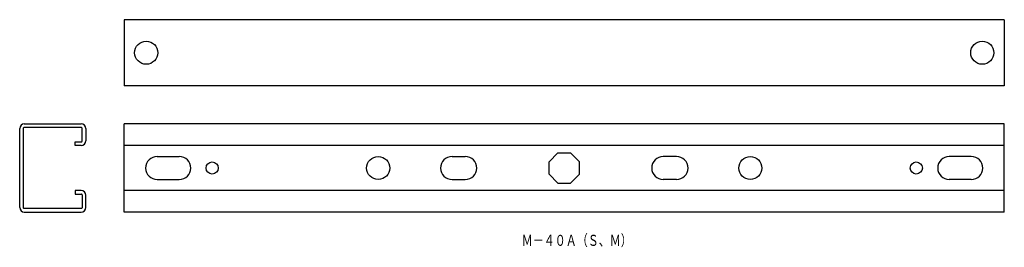
# Model space of a CAD drawing. Extents: x -181 to 267, y -173 to -69.
import ezdxf
from ezdxf.enums import TextEntityAlignment as Align

# ---------------------------------------------------------------- set-up
doc = ezdxf.new("R2010")
doc.units = 0
doc.layers.add('1', color=7, linetype='CONTINUOUS')
doc.styles.add('MDRAFSTD', font='TXT', dxfattribs={"bigfont": 'BIGFONT'})

msp = doc.modelspace()

# ---------------------------------------------------------------- linework, layer by layer
at = {"layer": '1', "color": 7, "linetype": 'CONTINUOUS'}
for p, q in [((-133.02, -69.46), (-133.02, -99.46)), ((266.98, -69.46), (-133.02, -69.46)), ((266.98, -69.46), (266.98, -99.46)), ((266.98, -99.46), (-133.02, -99.46)), ((-180.52, -154.71), (-180.52, -118.91)), ((-178.92, -118.71), (-178.92, -154.91)), ((-152.42, -118.41), (-178.62, -118.41)), ((-178.42, -116.81), (-152.62, -116.81)), ((-152.12, -124.66), (-152.12, -118.71)), ((-150.52, -118.91), (-150.52, -124.46)), ((-133.02, -156.81), (-133.02, -116.81)), ((266.98, -116.81), (-133.02, -116.81)), ((266.98, -156.81), (266.98, -116.81)), ((-155.32, -126.56), (-155.32, -124.96)), ((-155.32, -124.96), (-152.42, -124.96)), ((-152.62, -126.56), (-155.32, -126.56)), ((266.98, -126.56), (-133.02, -126.56)), ((-118.02, -131.56), (-108.02, -131.56)), ((15.98, -131.56), (21.98, -131.56)), ((64.12, -129.91), (60.08, -133.95)), ((60.08, -139.67), (60.08, -133.95)), ((64.12, -129.91), (69.84, -129.91)), ((69.84, -129.91), (73.88, -133.95)), ((73.88, -139.67), (73.88, -133.95)), ((117.98, -131.56), (111.98, -131.56)), ((251.98, -131.56), (241.98, -131.56)), ((-118.02, -142.06), (-108.02, -142.06)), ((15.98, -142.06), (21.98, -142.06)), ((64.12, -143.71), (60.08, -139.67)), ((69.84, -143.71), (73.88, -139.67)), ((117.98, -142.06), (111.98, -142.06)), ((251.98, -142.06), (241.98, -142.06)), ((-155.32, -147.06), (-155.32, -148.66)), ((-152.62, -147.06), (-155.32, -147.06)), ((266.98, -147.06), (-133.02, -147.06)), ((64.12, -143.71), (69.84, -143.71)), ((-155.32, -148.66), (-152.42, -148.66)), ((-152.12, -148.96), (-152.12, -154.91)), ((-150.52, -154.71), (-150.52, -149.16)), ((-152.42, -155.21), (-178.62, -155.21)), ((-178.42, -156.81), (-152.62, -156.81)), ((266.98, -156.81), (-133.02, -156.81))]:
    msp.add_line(p, q, dxfattribs=at)
for centre, radius in [((-123.02, -84.46), 5.25), ((256.98, -84.46), 5.25), ((-93.02, -136.81), 2.75), ((-17.59, -136.81), 5.25), ((151.55, -136.81), 5.25), ((226.98, -136.81), 2.75)]:
    msp.add_circle(centre, radius, dxfattribs=at)
for centre, radius, start, end in [((-178.42, -118.91), 2.1, 90, 180), ((-178.62, -118.71), 0.3, 90, 180), ((-152.62, -118.91), 2.1, 0, 90), ((-152.42, -118.71), 0.3, 0, 90), ((-152.62, -124.46), 2.1, 270, 0), ((-152.42, -124.66), 0.3, 270, 0), ((-118.02, -136.81), 5.25, 90, 270), ((-108.02, -136.81), 5.25, 270, 90), ((15.98, -136.81), 5.25, 90, 270), ((21.98, -136.81), 5.25, 270, 90), ((111.98, -136.81), 5.25, 90, 270), ((117.98, -136.81), 5.25, 270, 90), ((241.98, -136.81), 5.25, 90, 270), ((251.98, -136.81), 5.25, 270, 90), ((-152.62, -149.16), 2.1, 0, 90), ((-152.42, -148.96), 0.3, 0, 90), ((-178.42, -154.71), 2.1, 180, 270), ((-178.62, -154.91), 0.3, 180, 270), ((-152.62, -154.71), 2.1, 270, 0), ((-152.42, -154.91), 0.3, 270, 0)]:
    msp.add_arc(centre, radius, start, end, dxfattribs=at)

# ---------------------------------------------------------------- texts
at = {"layer": '1', "color": 7, "linetype": 'CONTINUOUS', "style": 'MDRAFSTD', "width": 0.868444}
msp.add_text('Ｍ－４０Ａ（Ｓ、Ｍ）', height=5, dxfattribs=at).set_placement((47.63, -172.16), (97.69, -172.16), align=Align.FIT)

doc.saveas('drawing.dxf')
